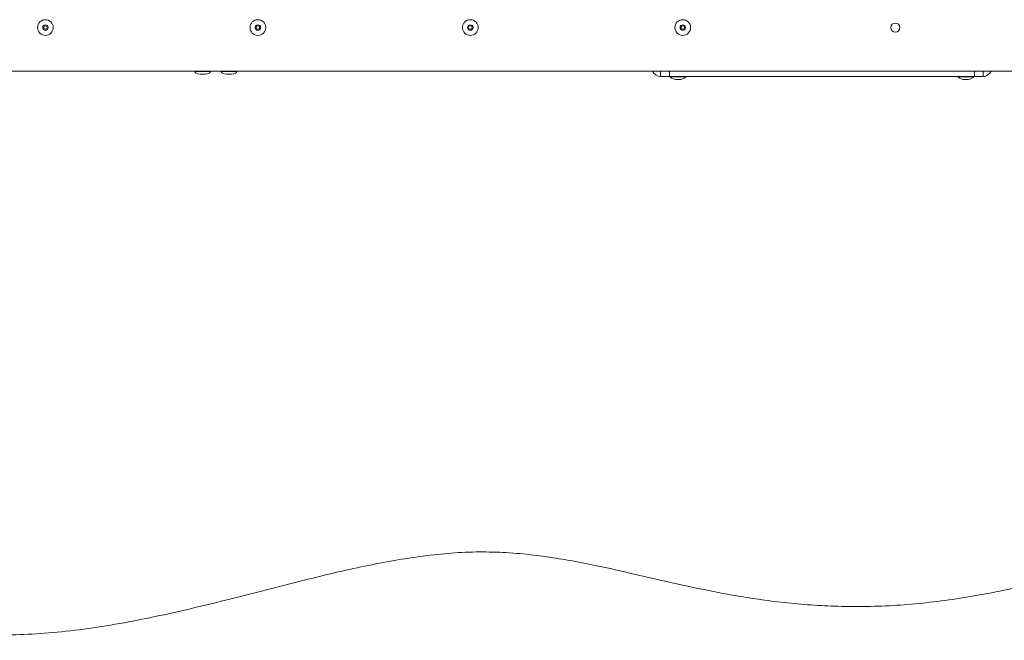
# Paper-space layout 'Sheet1(2)' of a CAD drawing. Units: millimetres. Extents: x 73 to 7780, y 866 to 7899.
# Drawn here: x 2858 to 3423, y 5436 to 5792 of the extents above; entities that cross this region are included whole.
import ezdxf

# ---------------------------------------------------------------- set-up
doc = ezdxf.new("R2010")
doc.units = ezdxf.units.MM

psp = doc.layouts.new('Sheet1(2)')

# ---------------------------------------------------------------- linework, layer by layer
at = {"color": 7, "linetype": 'Continuous', "lineweight": 18}
for p, q in [((4015.21, 5762.71), (2704.81, 5762.71)), ((2958.51, 5762.71), (2958.51, 5762.51)), ((2961.51, 5761), (2964.51, 5761)), ((2967.51, 5762.51), (2967.51, 5762.71)), ((2973.51, 5762.71), (2973.51, 5762.51)), ((2976.51, 5761), (2979.51, 5761)), ((2982.51, 5762.51), (2982.51, 5762.71)), ((3225.51, 5759.71), (3225.51, 5762.71)), ((3230.51, 5759.71), (3225.51, 5759.71)), ((3230.51, 5762.71), (3230.51, 5759.71)), ((3405.41, 5759.71), (3230.51, 5759.71)), ((3231.01, 5759.71), (3231.01, 5759.51)), ((3234.01, 5758), (3237.01, 5758)), ((3240.01, 5759.51), (3240.01, 5759.71)), ((3396.01, 5759.71), (3396.01, 5759.51)), ((3399.01, 5758), (3402.01, 5758)), ((3405.01, 5759.51), (3405.01, 5759.71)), ((3405.41, 5759.71), (3405.41, 5762.71)), ((3410.41, 5759.71), (3405.41, 5759.71)), ((3410.41, 5762.71), (3410.41, 5759.71))]:
    psp.add_line(p, q, dxfattribs=at)
at = {"color": 8, "linetype": 'Continuous', "lineweight": 18}
for p, q in [((2967.51, 5762.51), (2958.51, 5762.51)), ((2961.45, 5761.01), (2964.58, 5761.01)), ((2982.51, 5762.51), (2973.51, 5762.51)), ((2976.45, 5761.01), (2979.58, 5761.01)), ((3240.01, 5759.51), (3231.01, 5759.51)), ((3233.95, 5758.01), (3237.08, 5758.01)), ((3404.18, 5759.51), (3396.01, 5759.51)), ((3398.95, 5758.01), (3401.79, 5758.01)), ((3401.79, 5758.01), (3402.08, 5758.01)), ((3405.01, 5759.51), (3404.18, 5759.51))]:
    psp.add_line(p, q, dxfattribs=at)
at = {"color": 7, "linetype": 'Continuous', "lineweight": 18}
for centre, radius in [((2872.81, 5787.71), 4.5), ((2994.61, 5787.71), 4.5), ((3116.41, 5787.71), 4.5), ((3238.21, 5787.71), 4.5), ((2872.81, 5787.71), 1.57), ((2872.81, 5787.71), 1), ((2994.61, 5787.71), 1.57), ((2994.61, 5787.71), 1), ((3116.41, 5787.71), 1.57), ((3116.41, 5787.71), 1), ((3238.21, 5787.71), 1.57), ((3238.21, 5787.71), 1), ((3360.01, 5787.71), 2.6)]:
    psp.add_circle(centre, radius, dxfattribs=at)
for centre, radius, start, end in [((2961.51, 5761.5), 0.5, 262.4846, 270), ((2964.51, 5761.5), 0.5, 270, 277.5154), ((2976.51, 5761.5), 0.5, 262.4846, 270), ((2979.51, 5761.5), 0.5, 270, 277.5154), ((3225.51, 5764.81), 5.1, 204.3157, 270), ((3234.01, 5758.5), 0.5, 262.4846, 270), ((3237.01, 5758.5), 0.5, 270, 277.5154), ((3399.01, 5758.5), 0.5, 262.4846, 270), ((3402.01, 5758.5), 0.5, 270, 277.5154), ((3410.41, 5764.81), 5.1, 270, 335.6843)]:
    psp.add_arc(centre, radius, start, end, dxfattribs=at)
for centre, major_axis, start_param, end_param in [((2963.01, 5762.51), (-4.5, 0), 0, 1.215503), ((2963.01, 5762.51), (4.5, 0), 5.067683, 6.283185), ((2978.01, 5762.51), (-4.5, 0), 0, 1.215503), ((2978.01, 5762.51), (4.5, 0), 5.067683, 6.283185), ((3235.51, 5759.51), (-4.5, 0), 0, 1.215503), ((3235.51, 5759.51), (4.5, 0), 5.067683, 6.283185), ((3400.51, 5759.51), (-4.5, 0), 0, 1.215503), ((3400.51, 5759.51), (4.5, 0), 5.067683, 6.283185)]:
    psp.add_ellipse(centre, major_axis=major_axis, ratio=0.355556, start_param=start_param, end_param=end_param, dxfattribs=at)
psp.add_open_spline([(4322.74, 5505.71), (4315.34, 5502.32), (4300.37, 5495.48), (4277.96, 5484.61), (4255.06, 5473.78), (4234.52, 5464.71), (4216.44, 5457.53), (4200.98, 5452.03), (4185.19, 5447.18), (4169.01, 5443.1), (4152.05, 5439.84), (4134.3, 5437.64), (4115.81, 5436.52), (4097.1, 5436.43), (4078.31, 5437.28), (4059.67, 5438.98), (4041.34, 5441.44), (4023.44, 5444.54), (4006, 5448.22), (3988.15, 5452.66), (3970.14, 5457.86), (3952.25, 5463.87), (3935.6, 5470.25), (3920.07, 5476.88), (3905.51, 5483.66), (3890.9, 5490.92), (3876.16, 5498.58), (3861.12, 5506.48), (3846.42, 5513.98), (3832.79, 5520.4), (3820.05, 5525.74), (3808.09, 5530.09), (3795.71, 5533.79), (3783.66, 5536.57), (3771.96, 5538.53), (3760.61, 5539.79), (3748.66, 5540.45), (3736.07, 5540.47), (3722.83, 5539.82), (3708.9, 5538.46), (3694.22, 5536.38), (3678.7, 5533.53), (3661.56, 5529.82), (3642.85, 5525.25), (3622.63, 5519.88), (3601.74, 5514.01), (3580.32, 5507.8), (3558.54, 5501.37), (3536.51, 5494.87), (3514.39, 5488.43), (3493.06, 5482.41), (3472.62, 5476.9), (3453.2, 5471.98), (3434.14, 5467.54), (3415.54, 5463.69), (3397.49, 5460.51), (3380.09, 5458.13), (3362.95, 5456.55), (3346.1, 5455.77), (3329.53, 5455.76), (3313.63, 5456.46), (3298.34, 5457.77), (3283.6, 5459.6), (3266.76, 5462.25), (3247.94, 5465.9), (3227.21, 5470.53), (3208.6, 5474.87), (3191.87, 5478.62), (3176.82, 5481.67), (3161.76, 5484.22), (3146.59, 5486.1), (3131.2, 5487.14), (3115.49, 5487.17), (3099.44, 5486.06), (3083.04, 5484), (3066.31, 5481.13), (3049.27, 5477.61), (3031.95, 5473.59), (3014.37, 5469.23), (2996.56, 5464.66), (2977.93, 5459.9), (2958.51, 5455.11), (2938.31, 5450.5), (2917.95, 5446.42), (2897.47, 5443.08), (2877.54, 5440.76), (2858.18, 5439.53), (2839.42, 5439.46), (2820.66, 5440.61), (2801.86, 5442.84), (2782.97, 5446.04), (2763.93, 5450.09), (2742.21, 5455.48), (2717.68, 5462.41), (2690.17, 5470.85), (2661.9, 5479.84), (2634.74, 5488.45), (2608.71, 5496.41), (2583.85, 5503.6), (2558.17, 5510.45), (2531.59, 5516.81), (2504.21, 5522.49), (2476.04, 5527.34), (2447.21, 5531.24), (2417.85, 5534.29), (2398.1, 5535.49), (2388.21, 5536.09)], degree=3, knots=[0, 0, 0, 0, 0.012234, 0.024731, 0.037439, 0.050309, 0.058469, 0.066682, 0.074955, 0.083301, 0.091746, 0.100893, 0.110177, 0.119563, 0.129004, 0.13845, 0.147677, 0.156795, 0.165745, 0.174463, 0.184449, 0.193906, 0.202818, 0.211253, 0.219279, 0.226957, 0.235769, 0.244251, 0.252489, 0.260576, 0.266893, 0.273241, 0.27969, 0.286317, 0.291806, 0.297511, 0.303484, 0.309775, 0.316438, 0.323394, 0.330808, 0.33872, 0.347108, 0.357153, 0.367667, 0.378567, 0.389766, 0.401178, 0.412713, 0.424284, 0.435804, 0.446033, 0.45609, 0.465915, 0.475451, 0.484645, 0.493449, 0.501849, 0.510506, 0.51879, 0.526748, 0.534422, 0.54185, 0.549065, 0.560042, 0.570659, 0.580995, 0.58876, 0.596439, 0.604072, 0.611707, 0.619407, 0.627246, 0.635295, 0.643573, 0.65208, 0.660803, 0.669721, 0.678807, 0.68803, 0.697359, 0.707704, 0.718099, 0.728508, 0.738905, 0.749272, 0.758668, 0.768048, 0.777443, 0.786909, 0.796492, 0.80623, 0.816151, 0.83013, 0.844535, 0.859395, 0.87473, 0.887356, 0.900315, 0.913624, 0.927306, 0.941388, 0.955639, 0.970267, 0.985111, 1, 1, 1, 1], dxfattribs=at)

doc.saveas('drawing.dxf')
